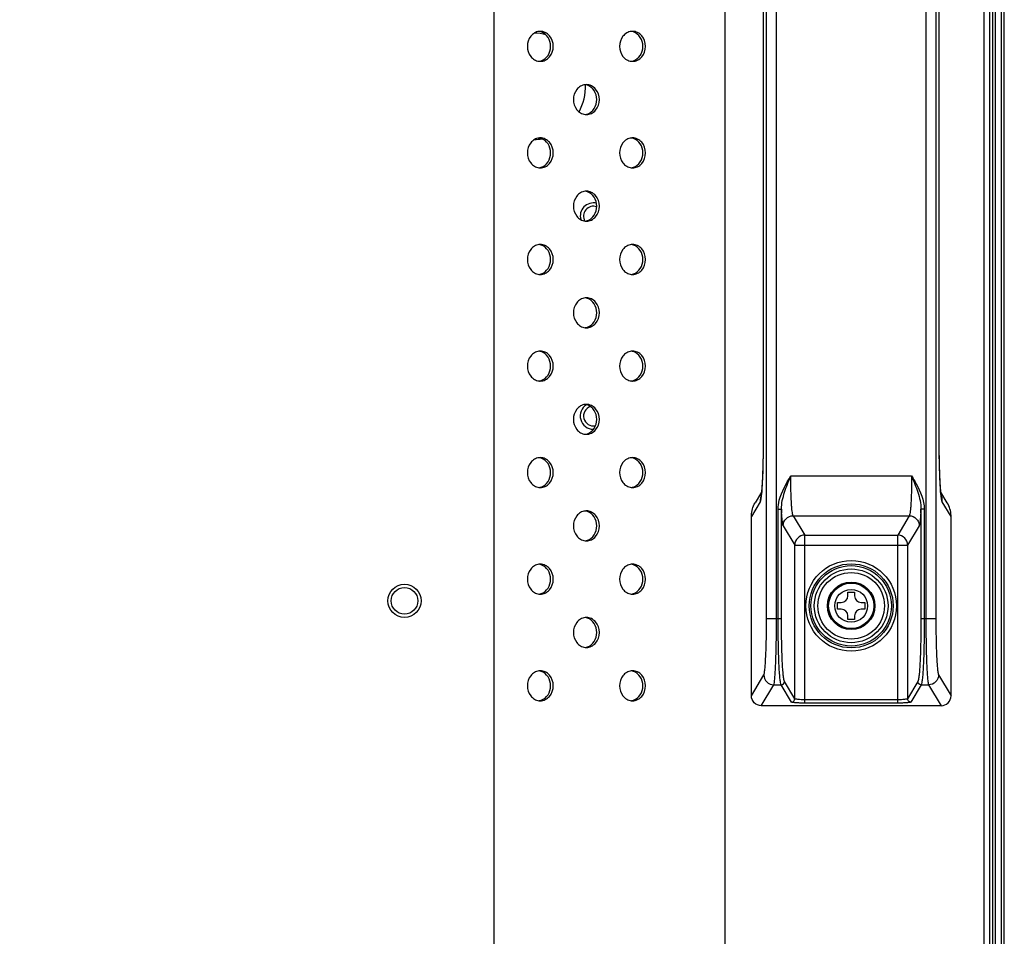
# Model space of a CAD drawing. Units: millimetres. Extents: x 0 to 1189, y 0 to 841.
# Drawn here: x 1130 to 1159, y 495 to 522 of the extents above; entities that cross this region are included whole.
import ezdxf

# ---------------------------------------------------------------- set-up
doc = ezdxf.new("R2010")
doc.units = ezdxf.units.MM
doc.header["$LTSCALE"] = 65.395
doc.layers.get('0').update_dxf_attribs({"linetype": 'CONTINUOUS'})
doc.layers.add('98UH5E_TOTAL_DXF_DIMENSION', color=7, linetype='CONTINUOUS')
doc.layers.add('DEF_DRAFT_ENTITY', color=7, linetype='CONTINUOUS')
doc.styles.get("Standard").update_dxf_attribs({"font": 'txt', "width": 0.8})
doc.dimstyles.new('DIMSTYLE_1', dxfattribs={"dimtxt": 2.5, "dimasz": 3, "dimexe": 0.8, "dimexo": 0.2, "dimtad": 1, "dimdsep": 46, "dimtxsty": 'Standard', "dimblk": 'OPEN', "dimblk1": 'OPEN', "dimblk2": 'OPEN', "dimcen": 0.09, "dimazin": 2, "dimtp": 0.1, "dimtm": 0.1, "dimtfac": 1, "dimtdec": 0, "dimtofl": 0, "dimtmove": 0, "dimatfit": 3, "dimldrblk": 'OPEN', "dimfxl": 1, "dimtolj": 1, "dimarcsym": 0})

# ---------------------------------------------------------------- blocks, each defined once
blk = doc.blocks.new('_OPEN')
at = {"color": 0, "linetype": 'ByBlock'}
for p, q in [((0, 0), (-1, 0.1167)), ((-1, -0.1167), (0, 0)), ((-1, 0), (0, 0))]:
    blk.add_line(p, q, dxfattribs=at)
blk = doc.blocks.new('*D3')
at = {"layer": '98UH5E_TOTAL_DXF_DIMENSION', "color": 2, "linetype": 'Continuous', "transparency": 16777216}
for p, q in [((1020.23, 593.829), (1020.23, 594.004)), ((1159.41, 593.829), (1159.41, 594.004)), ((1020.23, 496.158), (1020.23, 593.829)), ((1159.41, 578.084), (1159.41, 593.829)), ((1020.23, 593.204), (1089.82, 593.204)), ((1159.41, 593.204), (1089.82, 593.204))]:
    blk.add_line(p, q, dxfattribs=at)
at = {"layer": '98UH5E_TOTAL_DXF_DIMENSION', "color": 2, "linetype": 'Continuous', "transparency": 16777216, "xscale": 3, "yscale": 3, "zscale": 3, "rotation": 180}
blk.add_blockref('_OPEN', (1020.23, 593.204), dxfattribs=at)
at = {"layer": '98UH5E_TOTAL_DXF_DIMENSION', "color": 2, "linetype": 'Continuous', "transparency": 16777216, "xscale": 3, "yscale": 3, "zscale": 3}
blk.add_blockref('_OPEN', (1159.41, 593.204), dxfattribs=at)

msp = doc.modelspace()

# ---------------------------------------------------------------- linework, layer by layer
at = {"layer": 'DEF_DRAFT_ENTITY', "color": 7, "linetype": 'Continuous'}
for p, q in [((1159.07, 331.324), (1159.07, 577.884)), ((1159.15, 331.324), (1159.15, 577.884)), ((1159.33, 331.324), (1159.33, 577.884)), ((1159.41, 331.324), (1159.41, 577.884)), ((1158.8, 463.804), (1158.8, 576.604)), ((1158.97, 463.804), (1158.97, 576.604)), ((1151.013, 570.773), (1151.013, 490.684)), ((1144.084, 490.724), (1144.084, 563.845)), ((1152.266, 504.224), (1152.266, 546.984)), ((1152.566, 504.224), (1152.566, 546.984)), ((1157.053, 546.984), (1157.053, 504.224)), ((1157.353, 546.984), (1157.353, 504.224)), ((1152.167, 541.492), (1152.167, 509.633)), ((1152.168, 541.492), (1152.168, 509.716)), ((1157.451, 509.716), (1157.451, 541.492)), ((1157.452, 509.716), (1157.452, 541.577)), ((1152.168, 509.716), (1152.167, 509.716)), ((1157.451, 509.716), (1157.452, 509.716)), ((1157.452, 509.609), (1157.452, 509.716)), ((1152.166, 509.394), (1152.165, 509.281)), ((1152.167, 509.551), (1152.166, 509.471)), ((1152.166, 509.471), (1152.166, 509.394)), ((1152.167, 509.633), (1152.167, 509.551)), ((1157.453, 509.514), (1157.452, 509.609)), ((1157.453, 509.422), (1157.453, 509.514)), ((1157.454, 509.333), (1157.453, 509.422)), ((1152.163, 509.174), (1152.161, 509.071)), ((1152.165, 509.281), (1152.163, 509.174)), ((1157.455, 509.247), (1157.454, 509.333)), ((1157.456, 509.164), (1157.455, 509.247)), ((1157.458, 509.084), (1157.456, 509.164)), ((1157.459, 509.007), (1157.458, 509.084)), ((1152.155, 508.794), (1152.153, 508.711)), ((1152.157, 508.882), (1152.155, 508.794)), ((1152.16, 508.974), (1152.157, 508.882)), ((1152.161, 509.071), (1152.16, 508.974)), ((1157.461, 508.934), (1157.459, 509.007)), ((1157.463, 508.863), (1157.461, 508.934)), ((1157.464, 508.795), (1157.463, 508.863)), ((1157.466, 508.729), (1157.464, 508.795)), ((1152.144, 508.49), (1152.142, 508.425)), ((1152.147, 508.559), (1152.144, 508.49)), ((1152.15, 508.632), (1152.147, 508.559)), ((1152.153, 508.711), (1152.15, 508.632)), ((1152.994, 508.503), (1156.625, 508.503)), ((1157.468, 508.667), (1157.466, 508.729)), ((1157.47, 508.608), (1157.468, 508.667)), ((1157.472, 508.551), (1157.47, 508.608)), ((1157.476, 508.471), (1157.472, 508.551)), ((1152.13, 508.211), (1152.127, 508.167)), ((1152.133, 508.258), (1152.13, 508.211)), ((1152.136, 508.309), (1152.133, 508.258)), ((1152.139, 508.365), (1152.136, 508.309)), ((1152.142, 508.425), (1152.139, 508.365)), ((1157.479, 508.398), (1157.476, 508.471)), ((1157.483, 508.33), (1157.479, 508.398)), ((1157.486, 508.269), (1157.483, 508.33)), ((1157.489, 508.213), (1157.486, 508.269)), ((1157.493, 508.162), (1157.489, 508.213)), ((1152.114, 508.016), (1151.923, 507.696)), ((1152.105, 507.939), (1152.104, 507.938)), ((1152.106, 507.945), (1152.105, 507.942)), ((1152.105, 507.942), (1152.105, 507.94)), ((1152.105, 507.94), (1152.105, 507.939)), ((1152.107, 507.951), (1152.106, 507.948)), ((1152.106, 507.948), (1152.106, 507.945)), ((1152.108, 507.959), (1152.107, 507.951)), ((1152.109, 507.969), (1152.108, 507.959)), ((1152.11, 507.98), (1152.109, 507.969)), ((1152.112, 507.993), (1152.11, 507.98)), ((1152.113, 508.008), (1152.112, 507.993)), ((1152.115, 508.024), (1152.113, 508.008)), ((1152.118, 508.051), (1152.115, 508.024)), ((1152.119, 508.071), (1152.118, 508.051)), ((1152.121, 508.093), (1152.119, 508.071)), ((1152.124, 508.128), (1152.121, 508.093)), ((1152.127, 508.167), (1152.124, 508.128)), ((1157.495, 508.131), (1157.493, 508.162)), ((1157.497, 508.103), (1157.495, 508.131)), ((1157.5, 508.077), (1157.497, 508.103)), ((1157.502, 508.053), (1157.5, 508.077)), ((1157.504, 508.031), (1157.502, 508.053)), ((1157.506, 508.012), (1157.504, 508.031)), ((1157.697, 507.696), (1157.505, 508.016)), ((1157.508, 507.995), (1157.506, 508.012)), ((1157.509, 507.98), (1157.508, 507.995)), ((1157.511, 507.967), (1157.509, 507.98)), ((1157.512, 507.962), (1157.511, 507.967)), ((1157.512, 507.957), (1157.512, 507.962)), ((1157.513, 507.952), (1157.512, 507.957)), ((1157.513, 507.948), (1157.513, 507.952)), ((1157.514, 507.945), (1157.513, 507.948)), ((1157.514, 507.942), (1157.514, 507.945)), ((1157.515, 507.94), (1157.514, 507.942)), ((1157.515, 507.939), (1157.515, 507.94)), ((1157.515, 507.938), (1157.515, 507.939)), ((1157.515, 507.938), (1157.515, 507.937)), ((1157.515, 507.937), (1157.515, 507.938)), ((1152.073, 507.723), (1151.81, 507.285)), ((1157.81, 507.285), (1157.547, 507.723)), ((1152.615, 507.506), (1152.715, 507.506)), ((1152.615, 504.224), (1152.615, 507.506)), ((1152.715, 504.224), (1152.715, 507.506)), ((1153.066, 507.308), (1156.553, 507.308)), ((1153.066, 507.308), (1153.414, 506.728)), ((1156.553, 507.308), (1156.206, 506.728)), ((1157.005, 507.506), (1156.905, 507.506)), ((1156.905, 507.506), (1156.905, 504.224)), ((1157.005, 507.506), (1157.005, 504.224)), ((1151.81, 501.903), (1151.81, 507.285)), ((1152.767, 507.009), (1153.114, 506.429)), ((1156.853, 507.009), (1156.505, 506.429)), ((1157.81, 501.904), (1157.81, 507.285)), ((1153.414, 506.728), (1156.206, 506.728)), ((1153.414, 501.683), (1153.414, 506.728)), ((1156.206, 501.683), (1156.206, 506.728)), ((1153.114, 506.429), (1156.505, 506.429)), ((1153.114, 501.816), (1153.114, 506.429)), ((1156.505, 506.429), (1156.505, 501.816)), ((1154.71, 505.014), (1154.91, 505.014)), ((1154.71, 504.904), (1154.71, 505.014)), ((1154.91, 505.014), (1154.91, 504.904)), ((1154.4, 504.704), (1154.51, 504.704)), ((1154.4, 504.504), (1154.4, 504.704)), ((1155.11, 504.704), (1155.22, 504.704)), ((1155.22, 504.704), (1155.22, 504.504)), ((1154.51, 504.504), (1154.4, 504.504)), ((1155.22, 504.504), (1155.11, 504.504)), ((1152.266, 504.224), (1152.715, 504.224)), ((1154.71, 504.194), (1154.71, 504.304)), ((1154.91, 504.194), (1154.71, 504.194)), ((1154.91, 504.304), (1154.91, 504.194)), ((1156.905, 504.224), (1157.353, 504.224)), ((1151.81, 501.904), (1152.185, 502.53)), ((1153.114, 501.816), (1152.806, 502.331)), ((1156.814, 502.331), (1156.505, 501.816)), ((1157.434, 502.53), (1157.81, 501.904)), ((1152.109, 501.604), (1152.485, 502.231)), ((1152.485, 502.231), (1152.706, 502.231)), ((1153.014, 501.716), (1152.706, 502.231)), ((1156.914, 502.231), (1156.605, 501.716)), ((1156.914, 502.231), (1157.135, 502.231)), ((1157.135, 502.231), (1157.511, 501.604)), ((1156.206, 501.783), (1153.414, 501.783)), ((1156.206, 501.683), (1153.414, 501.683)), ((1157.51, 501.604), (1152.109, 501.604))]:
    msp.add_line(p, q, dxfattribs=at)
for centre, radius in [((1154.81, 504.604), 1.362), ((1154.81, 504.604), 1.262), ((1154.81, 504.604), 1.208), ((1154.81, 504.604), 1.108), ((1154.81, 504.604), 1), ((1141.39, 504.754), 0.5), ((1154.81, 504.604), 0.713), ((1154.81, 504.604), 0.7), ((1154.81, 504.604), 0.68), ((1141.39, 504.754), 0.4), ((1154.81, 504.604), 0.493)]:
    msp.add_circle(centre, radius, dxfattribs=at)
for centre, radius, start, end in [((1145.23, 520.204), 1.6, 75.2078, 87.861), ((1145.47, 521.515), 0.338, 90.0073, 96.7953), ((1145.389, 521.509), 0.345, 71.4907, 81.9814), ((1148.241, 521.515), 0.338, 90.0073, 96.7953), ((1148.16, 521.509), 0.345, 71.4907, 81.9814), ((1145.47, 521.292), 0.338, 263.2047, 269.9927), ((1145.389, 521.299), 0.345, 278.0186, 288.5093), ((1148.241, 521.292), 0.338, 263.2047, 269.9927), ((1148.16, 521.299), 0.345, 278.0186, 288.5093), ((1145.23, 520.204), 1.6, 331.2714, 1.6356), ((1146.856, 519.915), 0.338, 90.0073, 96.7953), ((1146.774, 519.909), 0.345, 71.4907, 81.9814), ((1146.856, 519.692), 0.338, 263.2047, 269.9927), ((1146.774, 519.699), 0.345, 278.0186, 288.5093), ((1145.23, 520.204), 1.6, 272.3077, 280.2993), ((1145.47, 518.315), 0.338, 90.0073, 96.7953), ((1145.389, 518.309), 0.345, 71.4907, 81.9814), ((1148.241, 518.315), 0.338, 90.0073, 96.7953), ((1148.16, 518.309), 0.345, 71.4907, 81.9814), ((1145.47, 518.092), 0.338, 263.2047, 269.9927), ((1145.389, 518.099), 0.345, 278.0186, 288.5093), ((1148.241, 518.092), 0.338, 263.2047, 269.9927), ((1148.16, 518.099), 0.345, 278.0186, 288.5093), ((1146.856, 516.715), 0.338, 90.0073, 96.7953), ((1146.774, 516.709), 0.345, 71.4907, 81.9814), ((1147.07, 516.304), 0.4, 77.3266, 195.0077), ((1147.07, 516.304), 0.3, 71.4561, 209.2623), ((1146.774, 516.499), 0.345, 278.0186, 288.5093), ((1146.856, 516.492), 0.338, 263.2047, 269.9927), ((1145.47, 515.115), 0.338, 90.0073, 96.7953), ((1145.389, 515.109), 0.345, 71.4907, 81.9814), ((1148.241, 515.115), 0.338, 90.0073, 96.7953), ((1148.16, 515.109), 0.345, 71.4907, 81.9814), ((1145.47, 514.892), 0.338, 263.2047, 269.9927), ((1145.389, 514.899), 0.345, 278.0186, 288.5093), ((1148.241, 514.892), 0.338, 263.2047, 269.9927), ((1148.16, 514.899), 0.345, 278.0186, 288.5093), ((1146.856, 513.515), 0.338, 90.0073, 96.7953), ((1146.774, 513.509), 0.345, 71.4907, 81.9814), ((1146.856, 513.292), 0.338, 263.2047, 269.9927), ((1146.774, 513.299), 0.345, 278.0186, 288.5093), ((1145.47, 511.915), 0.338, 90.0073, 96.7953), ((1145.389, 511.909), 0.345, 71.4907, 81.9814), ((1148.241, 511.915), 0.338, 90.0073, 96.7953), ((1148.16, 511.909), 0.345, 71.4907, 81.9814), ((1145.47, 511.692), 0.338, 263.2047, 269.9927), ((1145.389, 511.699), 0.345, 278.0186, 288.5093), ((1148.241, 511.692), 0.338, 263.2047, 269.9927), ((1148.16, 511.699), 0.345, 278.0186, 288.5093), ((1147.07, 510.304), 0.4, 121.8757, 269.4915), ((1147.07, 510.304), 0.3, 108.0203, 281.0322), ((1146.856, 510.315), 0.338, 90.0073, 96.7953), ((1146.774, 510.309), 0.345, 71.4907, 81.9814), ((1146.856, 510.092), 0.338, 263.2047, 269.9927), ((1146.774, 510.099), 0.345, 278.0186, 288.5093), ((1145.47, 508.715), 0.338, 90.0073, 96.7953), ((1145.389, 508.709), 0.345, 71.4907, 81.9814), ((1148.241, 508.715), 0.338, 90.0073, 96.7953), ((1148.16, 508.709), 0.345, 71.4907, 81.9814), ((1145.47, 508.492), 0.338, 263.2047, 269.9927), ((1145.389, 508.499), 0.345, 278.0186, 288.5093), ((1148.241, 508.492), 0.338, 263.2047, 269.9927), ((1148.16, 508.499), 0.345, 278.0186, 288.5093), ((1152.871, 507.726), 0.798, 163.0609, 180.2176), ((1156.749, 507.726), 0.798, 359.7824, 16.9391), ((1146.856, 507.115), 0.338, 90.0073, 96.7953), ((1146.774, 507.109), 0.345, 71.4907, 81.9814), ((1152.602, 507.288), 0.793, 177.9661, 179.737), ((1162.595, 507.962), 9.891, 182.6396, 183.3459), ((1146.444, 507.992), 10.472, 356.6737, 357.3408), ((1157.017, 507.288), 0.793, 0.263, 2.0339), ((1146.856, 506.892), 0.338, 263.2047, 269.9927), ((1146.774, 506.899), 0.345, 278.0186, 288.5093), ((1145.47, 505.515), 0.338, 90.0073, 96.7953), ((1145.389, 505.509), 0.345, 71.4907, 81.9814), ((1148.241, 505.515), 0.338, 90.0073, 96.7953), ((1148.16, 505.509), 0.345, 71.4907, 81.9814), ((1145.47, 505.292), 0.338, 263.2047, 269.9927), ((1145.389, 505.299), 0.345, 278.0186, 288.5093), ((1148.241, 505.292), 0.338, 263.2047, 269.9927), ((1148.16, 505.299), 0.345, 278.0186, 288.5093), ((1154.51, 504.904), 0.2, 270, 360), ((1155.11, 504.904), 0.2, 180, 270), ((1154.51, 504.304), 0.2, 0, 90), ((1155.11, 504.304), 0.2, 90, 180), ((1146.856, 503.915), 0.338, 90.0073, 96.7953), ((1146.774, 503.909), 0.345, 71.4907, 81.9814), ((1146.856, 503.692), 0.338, 263.2047, 269.9927), ((1146.774, 503.699), 0.345, 278.0186, 288.5093), ((1145.47, 502.315), 0.338, 90.0073, 96.7953), ((1145.389, 502.309), 0.345, 71.4907, 81.9814), ((1148.241, 502.315), 0.338, 90.0073, 96.7953), ((1148.16, 502.309), 0.345, 71.4907, 81.9814), ((1145.47, 502.092), 0.338, 263.2047, 269.9927), ((1145.389, 502.099), 0.345, 278.0186, 288.5093), ((1148.241, 502.092), 0.338, 263.2047, 269.9927), ((1148.16, 502.099), 0.345, 278.0186, 288.5093)]:
    msp.add_arc(centre, radius, start, end, dxfattribs=at)
for centre, major_axis, start_param, end_param in [((1152.21, 506.619), (-0.278, 1.04), 0.796026, 0.805149), ((1157.409, 506.619), (0.278, 1.04), -0.805149, -0.796026)]:
    msp.add_ellipse(centre, major_axis=major_axis, ratio=0.277717, start_param=start_param, end_param=end_param, dxfattribs=at)
for points, knots in [([(1145.43, 521.851), (1145.382, 521.846), (1145.286, 521.812), (1145.132, 521.673), (1145.046, 521.404), (1145.132, 521.135), (1145.286, 520.995), (1145.382, 520.962), (1145.43, 520.956)], [0, 0, 0, 0, 0.11763, 0.240667, 0.5, 0.759333, 0.88237, 1, 1, 1, 1]), ([(1145.47, 520.954), (1145.521, 520.954), (1145.627, 520.979), (1145.801, 521.117), (1145.9, 521.404), (1145.801, 521.691), (1145.627, 521.829), (1145.521, 521.854), (1145.47, 521.854)], [0, 0, 0, 0, 0.11757, 0.240264, 0.5, 0.759736, 0.88243, 1, 1, 1, 1]), ([(1145.498, 520.971), (1145.581, 520.999), (1145.731, 521.125), (1145.805, 521.404), (1145.731, 521.682), (1145.581, 521.809), (1145.498, 521.836)], [0, 0, 0, 0, 0.239997, 0.5, 0.760003, 1, 1, 1, 1]), ([(1148.201, 521.851), (1148.154, 521.846), (1148.058, 521.812), (1147.903, 521.673), (1147.817, 521.404), (1147.903, 521.135), (1148.058, 520.995), (1148.154, 520.962), (1148.201, 520.956)], [0, 0, 0, 0, 0.11763, 0.240667, 0.5, 0.759333, 0.88237, 1, 1, 1, 1]), ([(1148.241, 520.954), (1148.292, 520.954), (1148.398, 520.979), (1148.572, 521.117), (1148.671, 521.404), (1148.572, 521.691), (1148.398, 521.829), (1148.292, 521.854), (1148.241, 521.854)], [0, 0, 0, 0, 0.11757, 0.240264, 0.5, 0.759736, 0.88243, 1, 1, 1, 1]), ([(1148.27, 520.971), (1148.352, 520.999), (1148.502, 521.125), (1148.576, 521.404), (1148.502, 521.682), (1148.352, 521.809), (1148.27, 521.836)], [0, 0, 0, 0, 0.239997, 0.5, 0.760003, 1, 1, 1, 1]), ([(1146.816, 520.251), (1146.768, 520.246), (1146.672, 520.212), (1146.517, 520.073), (1146.431, 519.804), (1146.517, 519.535), (1146.672, 519.395), (1146.768, 519.362), (1146.816, 519.356)], [0, 0, 0, 0, 0.11763, 0.240667, 0.5, 0.759333, 0.88237, 1, 1, 1, 1]), ([(1146.856, 519.354), (1146.907, 519.354), (1147.012, 519.379), (1147.187, 519.517), (1147.285, 519.804), (1147.187, 520.091), (1147.012, 520.229), (1146.907, 520.254), (1146.856, 520.254)], [0, 0, 0, 0, 0.11757, 0.240264, 0.5, 0.759736, 0.88243, 1, 1, 1, 1]), ([(1146.884, 519.371), (1146.966, 519.399), (1147.117, 519.525), (1147.191, 519.804), (1147.117, 520.082), (1146.966, 520.209), (1146.884, 520.236)], [0, 0, 0, 0, 0.239997, 0.5, 0.760003, 1, 1, 1, 1]), ([(1145.43, 518.651), (1145.382, 518.646), (1145.286, 518.612), (1145.132, 518.473), (1145.046, 518.204), (1145.132, 517.935), (1145.286, 517.795), (1145.382, 517.762), (1145.43, 517.756)], [0, 0, 0, 0, 0.11763, 0.240667, 0.5, 0.759333, 0.88237, 1, 1, 1, 1]), ([(1145.47, 517.754), (1145.521, 517.754), (1145.627, 517.779), (1145.801, 517.917), (1145.9, 518.204), (1145.801, 518.491), (1145.627, 518.629), (1145.521, 518.654), (1145.47, 518.654)], [0, 0, 0, 0, 0.11757, 0.240264, 0.5, 0.759736, 0.88243, 1, 1, 1, 1]), ([(1145.498, 517.771), (1145.581, 517.799), (1145.731, 517.925), (1145.805, 518.204), (1145.731, 518.482), (1145.581, 518.609), (1145.498, 518.636)], [0, 0, 0, 0, 0.239997, 0.5, 0.760003, 1, 1, 1, 1]), ([(1148.201, 518.651), (1148.154, 518.646), (1148.058, 518.612), (1147.903, 518.473), (1147.817, 518.204), (1147.903, 517.935), (1148.058, 517.795), (1148.154, 517.762), (1148.201, 517.756)], [0, 0, 0, 0, 0.11763, 0.240667, 0.5, 0.759333, 0.88237, 1, 1, 1, 1]), ([(1148.241, 517.754), (1148.292, 517.754), (1148.398, 517.779), (1148.572, 517.917), (1148.671, 518.204), (1148.572, 518.491), (1148.398, 518.629), (1148.292, 518.654), (1148.241, 518.654)], [0, 0, 0, 0, 0.11757, 0.240264, 0.5, 0.759736, 0.88243, 1, 1, 1, 1]), ([(1148.27, 517.771), (1148.352, 517.799), (1148.502, 517.925), (1148.576, 518.204), (1148.502, 518.482), (1148.352, 518.609), (1148.27, 518.636)], [0, 0, 0, 0, 0.239997, 0.5, 0.760003, 1, 1, 1, 1]), ([(1146.816, 517.051), (1146.768, 517.046), (1146.672, 517.012), (1146.517, 516.873), (1146.431, 516.604), (1146.517, 516.335), (1146.672, 516.195), (1146.768, 516.162), (1146.816, 516.156)], [0, 0, 0, 0, 0.11763, 0.240667, 0.5, 0.759333, 0.88237, 1, 1, 1, 1]), ([(1146.856, 516.154), (1146.907, 516.154), (1147.012, 516.179), (1147.187, 516.317), (1147.285, 516.604), (1147.187, 516.891), (1147.012, 517.029), (1146.907, 517.054), (1146.856, 517.054)], [0, 0, 0, 0, 0.11757, 0.240264, 0.5, 0.759736, 0.88243, 1, 1, 1, 1]), ([(1146.884, 516.171), (1146.966, 516.199), (1147.117, 516.325), (1147.191, 516.604), (1147.117, 516.882), (1146.966, 517.009), (1146.884, 517.036)], [0, 0, 0, 0, 0.239997, 0.5, 0.760003, 1, 1, 1, 1]), ([(1145.43, 515.451), (1145.382, 515.446), (1145.286, 515.412), (1145.132, 515.273), (1145.046, 515.004), (1145.132, 514.735), (1145.286, 514.595), (1145.382, 514.562), (1145.43, 514.556)], [0, 0, 0, 0, 0.11763, 0.240667, 0.5, 0.759333, 0.88237, 1, 1, 1, 1]), ([(1145.47, 514.554), (1145.521, 514.554), (1145.627, 514.579), (1145.801, 514.717), (1145.9, 515.004), (1145.801, 515.291), (1145.627, 515.429), (1145.521, 515.454), (1145.47, 515.454)], [0, 0, 0, 0, 0.11757, 0.240264, 0.5, 0.759736, 0.88243, 1, 1, 1, 1]), ([(1145.498, 514.571), (1145.581, 514.599), (1145.731, 514.725), (1145.805, 515.004), (1145.731, 515.282), (1145.581, 515.409), (1145.498, 515.436)], [0, 0, 0, 0, 0.239997, 0.5, 0.760003, 1, 1, 1, 1]), ([(1148.201, 515.451), (1148.154, 515.446), (1148.058, 515.412), (1147.903, 515.273), (1147.817, 515.004), (1147.903, 514.735), (1148.058, 514.595), (1148.154, 514.562), (1148.201, 514.556)], [0, 0, 0, 0, 0.11763, 0.240667, 0.5, 0.759333, 0.88237, 1, 1, 1, 1]), ([(1148.241, 514.554), (1148.292, 514.554), (1148.398, 514.579), (1148.572, 514.717), (1148.671, 515.004), (1148.572, 515.291), (1148.398, 515.429), (1148.292, 515.454), (1148.241, 515.454)], [0, 0, 0, 0, 0.11757, 0.240264, 0.5, 0.759736, 0.88243, 1, 1, 1, 1]), ([(1148.27, 514.571), (1148.352, 514.599), (1148.502, 514.725), (1148.576, 515.004), (1148.502, 515.282), (1148.352, 515.409), (1148.27, 515.436)], [0, 0, 0, 0, 0.239997, 0.5, 0.760003, 1, 1, 1, 1]), ([(1146.816, 513.851), (1146.768, 513.846), (1146.672, 513.812), (1146.517, 513.673), (1146.431, 513.404), (1146.517, 513.135), (1146.672, 512.995), (1146.768, 512.962), (1146.816, 512.956)], [0, 0, 0, 0, 0.11763, 0.240667, 0.5, 0.759333, 0.88237, 1, 1, 1, 1]), ([(1146.856, 512.954), (1146.907, 512.954), (1147.012, 512.979), (1147.187, 513.117), (1147.285, 513.404), (1147.187, 513.691), (1147.012, 513.829), (1146.907, 513.854), (1146.856, 513.854)], [0, 0, 0, 0, 0.11757, 0.240264, 0.5, 0.759736, 0.88243, 1, 1, 1, 1]), ([(1146.884, 512.971), (1146.966, 512.999), (1147.117, 513.125), (1147.191, 513.404), (1147.117, 513.682), (1146.966, 513.809), (1146.884, 513.836)], [0, 0, 0, 0, 0.239997, 0.5, 0.760003, 1, 1, 1, 1]), ([(1145.43, 512.251), (1145.382, 512.246), (1145.286, 512.212), (1145.132, 512.073), (1145.046, 511.804), (1145.132, 511.535), (1145.286, 511.395), (1145.382, 511.362), (1145.43, 511.356)], [0, 0, 0, 0, 0.11763, 0.240667, 0.5, 0.759333, 0.88237, 1, 1, 1, 1]), ([(1145.47, 511.354), (1145.521, 511.354), (1145.627, 511.379), (1145.801, 511.517), (1145.9, 511.804), (1145.801, 512.091), (1145.627, 512.229), (1145.521, 512.254), (1145.47, 512.254)], [0, 0, 0, 0, 0.11757, 0.240264, 0.5, 0.759736, 0.88243, 1, 1, 1, 1]), ([(1145.498, 511.371), (1145.581, 511.399), (1145.731, 511.525), (1145.805, 511.804), (1145.731, 512.082), (1145.581, 512.209), (1145.498, 512.236)], [0, 0, 0, 0, 0.239997, 0.5, 0.760003, 1, 1, 1, 1]), ([(1148.201, 512.251), (1148.154, 512.246), (1148.058, 512.212), (1147.903, 512.073), (1147.817, 511.804), (1147.903, 511.535), (1148.058, 511.395), (1148.154, 511.362), (1148.201, 511.356)], [0, 0, 0, 0, 0.11763, 0.240667, 0.5, 0.759333, 0.88237, 1, 1, 1, 1]), ([(1148.241, 511.354), (1148.292, 511.354), (1148.398, 511.379), (1148.572, 511.517), (1148.671, 511.804), (1148.572, 512.091), (1148.398, 512.229), (1148.292, 512.254), (1148.241, 512.254)], [0, 0, 0, 0, 0.11757, 0.240264, 0.5, 0.759736, 0.88243, 1, 1, 1, 1]), ([(1148.27, 511.371), (1148.352, 511.399), (1148.502, 511.525), (1148.576, 511.804), (1148.502, 512.082), (1148.352, 512.209), (1148.27, 512.236)], [0, 0, 0, 0, 0.239997, 0.5, 0.760003, 1, 1, 1, 1]), ([(1146.816, 510.651), (1146.768, 510.646), (1146.672, 510.612), (1146.517, 510.473), (1146.431, 510.204), (1146.517, 509.935), (1146.672, 509.795), (1146.768, 509.762), (1146.816, 509.756)], [0, 0, 0, 0, 0.11763, 0.240667, 0.5, 0.759333, 0.88237, 1, 1, 1, 1]), ([(1146.856, 509.754), (1146.907, 509.754), (1147.012, 509.779), (1147.187, 509.917), (1147.285, 510.204), (1147.187, 510.491), (1147.012, 510.629), (1146.907, 510.654), (1146.856, 510.654)], [0, 0, 0, 0, 0.11757, 0.240264, 0.5, 0.759736, 0.88243, 1, 1, 1, 1]), ([(1146.884, 509.771), (1146.966, 509.799), (1147.117, 509.925), (1147.191, 510.204), (1147.117, 510.482), (1146.966, 510.609), (1146.884, 510.636)], [0, 0, 0, 0, 0.239997, 0.5, 0.760003, 1, 1, 1, 1]), ([(1152.168, 509.716), (1152.168, 509.375), (1152.16, 508.79), (1152.137, 508.204), (1152.114, 507.96)], [0, 0, 0, 0, 0.581267, 1, 1, 1, 1]), ([(1157.506, 507.96), (1157.482, 508.204), (1157.46, 508.79), (1157.451, 509.375), (1157.451, 509.716)], [0, 0, 0, 0, 0.418733, 1, 1, 1, 1]), ([(1145.43, 509.051), (1145.382, 509.046), (1145.286, 509.012), (1145.132, 508.873), (1145.046, 508.604), (1145.132, 508.335), (1145.286, 508.195), (1145.382, 508.162), (1145.43, 508.156)], [0, 0, 0, 0, 0.11763, 0.240667, 0.5, 0.759333, 0.88237, 1, 1, 1, 1]), ([(1145.47, 508.154), (1145.521, 508.154), (1145.627, 508.179), (1145.801, 508.317), (1145.9, 508.604), (1145.801, 508.891), (1145.627, 509.029), (1145.521, 509.054), (1145.47, 509.054)], [0, 0, 0, 0, 0.11757, 0.240264, 0.5, 0.759736, 0.88243, 1, 1, 1, 1]), ([(1145.498, 508.171), (1145.581, 508.199), (1145.731, 508.325), (1145.805, 508.604), (1145.731, 508.882), (1145.581, 509.009), (1145.498, 509.036)], [0, 0, 0, 0, 0.239997, 0.5, 0.760003, 1, 1, 1, 1]), ([(1148.201, 509.051), (1148.154, 509.046), (1148.058, 509.012), (1147.903, 508.873), (1147.817, 508.604), (1147.903, 508.335), (1148.058, 508.195), (1148.154, 508.162), (1148.201, 508.156)], [0, 0, 0, 0, 0.11763, 0.240667, 0.5, 0.759333, 0.88237, 1, 1, 1, 1]), ([(1148.241, 508.154), (1148.292, 508.154), (1148.398, 508.179), (1148.572, 508.317), (1148.671, 508.604), (1148.572, 508.891), (1148.398, 509.029), (1148.292, 509.054), (1148.241, 509.054)], [0, 0, 0, 0, 0.11757, 0.240264, 0.5, 0.759736, 0.88243, 1, 1, 1, 1]), ([(1148.27, 508.171), (1148.352, 508.199), (1148.502, 508.325), (1148.576, 508.604), (1148.502, 508.882), (1148.352, 509.009), (1148.27, 509.036)], [0, 0, 0, 0, 0.239997, 0.5, 0.760003, 1, 1, 1, 1]), ([(1152.615, 507.506), (1152.615, 507.596), (1152.669, 507.956), (1152.856, 508.273), (1152.994, 508.503)], [0, 0, 0, 0, 0.250271, 1, 1, 1, 1]), ([(1152.715, 507.506), (1152.713, 507.679), (1152.798, 508.023), (1152.928, 508.342), (1152.994, 508.503)], [0, 0, 0, 0, 0.4975, 1, 1, 1, 1]), ([(1153.021, 507.608), (1153.016, 507.671), (1152.999, 507.969), (1152.994, 508.267), (1152.994, 508.503)], [0, 0, 0, 0, 0.208782, 1, 1, 1, 1]), ([(1156.625, 508.503), (1156.625, 508.42), (1156.623, 508.121), (1156.615, 507.823), (1156.599, 507.608)], [0, 0, 0, 0, 0.280049, 1, 1, 1, 1]), ([(1156.625, 508.503), (1156.692, 508.342), (1156.822, 508.023), (1156.906, 507.679), (1156.905, 507.506)], [0, 0, 0, 0, 0.5025, 1, 1, 1, 1]), ([(1156.625, 508.503), (1156.672, 508.426), (1156.853, 508.122), (1157.005, 507.774), (1157.005, 507.506)], [0, 0, 0, 0, 0.251936, 1, 1, 1, 1]), ([(1152.114, 507.96), (1152.109, 507.907), (1152.101, 507.837), (1152.086, 507.758), (1152.078, 507.732), (1152.073, 507.723)], [0, 0, 0, 0, 0.664431, 0.873703, 1, 1, 1, 1]), ([(1157.547, 507.723), (1157.542, 507.732), (1157.534, 507.758), (1157.518, 507.837), (1157.511, 507.907), (1157.506, 507.96)], [0, 0, 0, 0, 0.126297, 0.335569, 1, 1, 1, 1]), ([(1153.066, 507.308), (1153.059, 507.317), (1153.051, 507.35), (1153.04, 507.411), (1153.029, 507.501), (1153.023, 507.57), (1153.021, 507.608)], [0, 0, 0, 0, 0.112662, 0.319398, 0.61746, 1, 1, 1, 1]), ([(1156.599, 507.608), (1156.596, 507.57), (1156.59, 507.501), (1156.58, 507.411), (1156.568, 507.35), (1156.56, 507.317), (1156.553, 507.308)], [0, 0, 0, 0, 0.38254, 0.680602, 0.887338, 1, 1, 1, 1]), ([(1146.816, 507.451), (1146.768, 507.446), (1146.672, 507.412), (1146.517, 507.273), (1146.431, 507.004), (1146.517, 506.735), (1146.672, 506.595), (1146.768, 506.562), (1146.816, 506.556)], [0, 0, 0, 0, 0.11763, 0.240667, 0.5, 0.759333, 0.88237, 1, 1, 1, 1]), ([(1146.856, 506.554), (1146.907, 506.554), (1147.012, 506.579), (1147.187, 506.717), (1147.285, 507.004), (1147.187, 507.291), (1147.012, 507.429), (1146.907, 507.454), (1146.856, 507.454)], [0, 0, 0, 0, 0.11757, 0.240264, 0.5, 0.759736, 0.88243, 1, 1, 1, 1]), ([(1146.884, 506.571), (1146.966, 506.599), (1147.117, 506.725), (1147.191, 507.004), (1147.117, 507.282), (1146.966, 507.409), (1146.884, 507.436)], [0, 0, 0, 0, 0.239997, 0.5, 0.760003, 1, 1, 1, 1]), ([(1152.767, 507.009), (1152.759, 507.021), (1152.752, 507.061), (1152.74, 507.138), (1152.73, 507.25), (1152.724, 507.336), (1152.721, 507.385)], [0, 0, 0, 0, 0.110591, 0.317118, 0.615973, 1, 1, 1, 1]), ([(1152.767, 507.009), (1152.767, 507.085), (1152.831, 507.243), (1152.99, 507.307), (1153.066, 507.308)], [0, 0, 0, 0, 0.499571, 1, 1, 1, 1]), ([(1156.553, 507.308), (1156.63, 507.307), (1156.788, 507.243), (1156.853, 507.085), (1156.853, 507.009)], [0, 0, 0, 0, 0.500429, 1, 1, 1, 1]), ([(1156.898, 507.385), (1156.896, 507.336), (1156.89, 507.25), (1156.88, 507.138), (1156.868, 507.061), (1156.86, 507.021), (1156.853, 507.009)], [0, 0, 0, 0, 0.384027, 0.682882, 0.889409, 1, 1, 1, 1]), ([(1153.414, 506.728), (1153.337, 506.727), (1153.179, 506.663), (1153.114, 506.505), (1153.114, 506.429)], [0, 0, 0, 0, 0.500429, 1, 1, 1, 1]), ([(1156.505, 506.429), (1156.505, 506.505), (1156.441, 506.663), (1156.282, 506.727), (1156.206, 506.728)], [0, 0, 0, 0, 0.499571, 1, 1, 1, 1]), ([(1145.43, 505.851), (1145.382, 505.846), (1145.286, 505.812), (1145.132, 505.673), (1145.046, 505.404), (1145.132, 505.135), (1145.286, 504.995), (1145.382, 504.962), (1145.43, 504.956)], [0, 0, 0, 0, 0.11763, 0.240667, 0.5, 0.759333, 0.88237, 1, 1, 1, 1]), ([(1145.47, 504.954), (1145.521, 504.954), (1145.627, 504.979), (1145.801, 505.117), (1145.9, 505.404), (1145.801, 505.691), (1145.627, 505.829), (1145.521, 505.854), (1145.47, 505.854)], [0, 0, 0, 0, 0.11757, 0.240264, 0.5, 0.759736, 0.88243, 1, 1, 1, 1]), ([(1145.498, 504.971), (1145.581, 504.999), (1145.731, 505.125), (1145.805, 505.404), (1145.731, 505.682), (1145.581, 505.809), (1145.498, 505.836)], [0, 0, 0, 0, 0.239997, 0.5, 0.760003, 1, 1, 1, 1]), ([(1148.201, 505.851), (1148.154, 505.846), (1148.058, 505.812), (1147.903, 505.673), (1147.817, 505.404), (1147.903, 505.135), (1148.058, 504.995), (1148.154, 504.962), (1148.201, 504.956)], [0, 0, 0, 0, 0.11763, 0.240667, 0.5, 0.759333, 0.88237, 1, 1, 1, 1]), ([(1148.241, 504.954), (1148.292, 504.954), (1148.398, 504.979), (1148.572, 505.117), (1148.671, 505.404), (1148.572, 505.691), (1148.398, 505.829), (1148.292, 505.854), (1148.241, 505.854)], [0, 0, 0, 0, 0.11757, 0.240264, 0.5, 0.759736, 0.88243, 1, 1, 1, 1]), ([(1148.27, 504.971), (1148.352, 504.999), (1148.502, 505.125), (1148.576, 505.404), (1148.502, 505.682), (1148.352, 505.809), (1148.27, 505.836)], [0, 0, 0, 0, 0.239997, 0.5, 0.760003, 1, 1, 1, 1]), ([(1146.816, 504.251), (1146.768, 504.246), (1146.672, 504.212), (1146.517, 504.073), (1146.431, 503.804), (1146.517, 503.535), (1146.672, 503.395), (1146.768, 503.362), (1146.816, 503.356)], [0, 0, 0, 0, 0.11763, 0.240667, 0.5, 0.759333, 0.88237, 1, 1, 1, 1]), ([(1146.856, 503.354), (1146.907, 503.354), (1147.012, 503.379), (1147.187, 503.517), (1147.285, 503.804), (1147.187, 504.091), (1147.012, 504.229), (1146.907, 504.254), (1146.856, 504.254)], [0, 0, 0, 0, 0.11757, 0.240264, 0.5, 0.759736, 0.88243, 1, 1, 1, 1]), ([(1146.884, 503.371), (1146.966, 503.399), (1147.117, 503.525), (1147.191, 503.804), (1147.117, 504.082), (1146.966, 504.209), (1146.884, 504.236)], [0, 0, 0, 0, 0.239997, 0.5, 0.760003, 1, 1, 1, 1]), ([(1152.185, 502.53), (1152.195, 502.547), (1152.205, 502.605), (1152.22, 502.715), (1152.232, 502.879), (1152.244, 503.088), (1152.254, 503.336), (1152.264, 503.719), (1152.266, 504.018), (1152.266, 504.224)], [0, 0, 0, 0, 0.034501, 0.101297, 0.198607, 0.323252, 0.471039, 0.636947, 1, 1, 1, 1]), ([(1152.485, 502.231), (1152.495, 502.252), (1152.504, 502.32), (1152.52, 502.45), (1152.532, 502.642), (1152.544, 502.888), (1152.554, 503.179), (1152.563, 503.63), (1152.566, 503.982), (1152.566, 504.224)], [0, 0, 0, 0, 0.034167, 0.10086, 0.198166, 0.322862, 0.470731, 0.636736, 1, 1, 1, 1]), ([(1152.706, 502.231), (1152.694, 502.251), (1152.684, 502.32), (1152.667, 502.449), (1152.653, 502.642), (1152.639, 502.887), (1152.629, 503.179), (1152.618, 503.63), (1152.615, 503.982), (1152.615, 504.224)], [0, 0, 0, 0, 0.034384, 0.101144, 0.198452, 0.323115, 0.470931, 0.636873, 1, 1, 1, 1]), ([(1152.806, 502.331), (1152.794, 502.35), (1152.784, 502.415), (1152.766, 502.538), (1152.753, 502.721), (1152.739, 502.954), (1152.729, 503.231), (1152.718, 503.659), (1152.715, 503.994), (1152.715, 504.224)], [0, 0, 0, 0, 0.034501, 0.101297, 0.198607, 0.323252, 0.471039, 0.636947, 1, 1, 1, 1]), ([(1156.905, 504.224), (1156.905, 503.994), (1156.902, 503.659), (1156.891, 503.231), (1156.88, 502.954), (1156.867, 502.721), (1156.853, 502.538), (1156.835, 502.415), (1156.825, 502.35), (1156.814, 502.331)], [0, 0, 0, 0, 0.363053, 0.528961, 0.676748, 0.801393, 0.898703, 0.965499, 1, 1, 1, 1]), ([(1157.005, 504.224), (1157.005, 503.982), (1157.002, 503.63), (1156.991, 503.179), (1156.98, 502.887), (1156.967, 502.642), (1156.953, 502.449), (1156.935, 502.32), (1156.925, 502.251), (1156.914, 502.231)], [0, 0, 0, 0, 0.363127, 0.529069, 0.676885, 0.801548, 0.898856, 0.965616, 1, 1, 1, 1]), ([(1157.053, 504.224), (1157.053, 503.982), (1157.056, 503.63), (1157.066, 503.179), (1157.075, 502.888), (1157.087, 502.642), (1157.1, 502.45), (1157.116, 502.32), (1157.124, 502.252), (1157.135, 502.231)], [0, 0, 0, 0, 0.363264, 0.529269, 0.677138, 0.801834, 0.89914, 0.965833, 1, 1, 1, 1]), ([(1157.353, 504.224), (1157.353, 504.018), (1157.356, 503.719), (1157.366, 503.336), (1157.375, 503.088), (1157.387, 502.879), (1157.399, 502.715), (1157.415, 502.605), (1157.424, 502.547), (1157.434, 502.53)], [0, 0, 0, 0, 0.363053, 0.528961, 0.676748, 0.801393, 0.898703, 0.965499, 1, 1, 1, 1]), ([(1145.43, 502.651), (1145.382, 502.646), (1145.286, 502.612), (1145.132, 502.473), (1145.046, 502.204), (1145.132, 501.935), (1145.286, 501.795), (1145.382, 501.762), (1145.43, 501.756)], [0, 0, 0, 0, 0.11763, 0.240667, 0.5, 0.759333, 0.88237, 1, 1, 1, 1]), ([(1145.47, 501.754), (1145.521, 501.754), (1145.627, 501.779), (1145.801, 501.917), (1145.9, 502.204), (1145.801, 502.491), (1145.627, 502.629), (1145.521, 502.654), (1145.47, 502.654)], [0, 0, 0, 0, 0.11757, 0.240264, 0.5, 0.759736, 0.88243, 1, 1, 1, 1]), ([(1145.498, 501.771), (1145.581, 501.799), (1145.731, 501.925), (1145.805, 502.204), (1145.731, 502.482), (1145.581, 502.609), (1145.498, 502.636)], [0, 0, 0, 0, 0.239997, 0.5, 0.760003, 1, 1, 1, 1]), ([(1148.201, 502.651), (1148.154, 502.646), (1148.058, 502.612), (1147.903, 502.473), (1147.817, 502.204), (1147.903, 501.935), (1148.058, 501.795), (1148.154, 501.762), (1148.201, 501.756)], [0, 0, 0, 0, 0.11763, 0.240667, 0.5, 0.759333, 0.88237, 1, 1, 1, 1]), ([(1148.241, 501.754), (1148.292, 501.754), (1148.398, 501.779), (1148.572, 501.917), (1148.671, 502.204), (1148.572, 502.491), (1148.398, 502.629), (1148.292, 502.654), (1148.241, 502.654)], [0, 0, 0, 0, 0.11757, 0.240264, 0.5, 0.759736, 0.88243, 1, 1, 1, 1]), ([(1148.27, 501.771), (1148.352, 501.799), (1148.502, 501.925), (1148.576, 502.204), (1148.502, 502.482), (1148.352, 502.609), (1148.27, 502.636)], [0, 0, 0, 0, 0.239997, 0.5, 0.760003, 1, 1, 1, 1]), ([(1152.185, 502.53), (1152.186, 502.454), (1152.25, 502.296), (1152.408, 502.232), (1152.485, 502.231)], [0, 0, 0, 0, 0.499571, 1, 1, 1, 1]), ([(1152.706, 502.231), (1152.731, 502.232), (1152.784, 502.253), (1152.805, 502.306), (1152.806, 502.331)], [0, 0, 0, 0, 0.500429, 1, 1, 1, 1]), ([(1156.914, 502.231), (1156.888, 502.232), (1156.835, 502.253), (1156.814, 502.306), (1156.814, 502.331)], [0, 0, 0, 0, 0.500429, 1, 1, 1, 1]), ([(1157.434, 502.53), (1157.434, 502.454), (1157.369, 502.296), (1157.211, 502.232), (1157.135, 502.231)], [0, 0, 0, 0, 0.499571, 1, 1, 1, 1]), ([(1152.109, 501.604), (1152.033, 501.604), (1151.873, 501.667), (1151.81, 501.827), (1151.81, 501.903)], [0, 0, 0, 0, 0.499973, 1, 1, 1, 1]), ([(1153.014, 501.716), (1153.04, 501.717), (1153.092, 501.738), (1153.114, 501.791), (1153.114, 501.816)], [0, 0, 0, 0, 0.500429, 1, 1, 1, 1]), ([(1153.414, 501.683), (1153.364, 501.683), (1153.272, 501.685), (1153.164, 501.69), (1153.092, 501.697), (1153.054, 501.702), (1153.03, 501.708), (1153.016, 501.713), (1153.014, 501.716)], [0, 0, 0, 0, 0.368515, 0.684577, 0.808629, 0.904086, 0.968036, 1, 1, 1, 1]), ([(1153.414, 501.783), (1153.377, 501.783), (1153.307, 501.784), (1153.217, 501.791), (1153.156, 501.799), (1153.125, 501.808), (1153.116, 501.813), (1153.114, 501.816)], [0, 0, 0, 0, 0.366761, 0.681333, 0.900395, 0.965253, 1, 1, 1, 1]), ([(1156.505, 501.816), (1156.504, 501.813), (1156.494, 501.808), (1156.464, 501.799), (1156.403, 501.791), (1156.312, 501.784), (1156.243, 501.783), (1156.206, 501.783)], [0, 0, 0, 0, 0.034747, 0.099605, 0.318667, 0.633239, 1, 1, 1, 1]), ([(1156.605, 501.716), (1156.603, 501.713), (1156.589, 501.708), (1156.565, 501.702), (1156.527, 501.697), (1156.456, 501.69), (1156.347, 501.685), (1156.255, 501.683), (1156.206, 501.683)], [0, 0, 0, 0, 0.031964, 0.095914, 0.191371, 0.315423, 0.631485, 1, 1, 1, 1]), ([(1156.605, 501.716), (1156.58, 501.717), (1156.527, 501.738), (1156.505, 501.791), (1156.505, 501.816)], [0, 0, 0, 0, 0.500429, 1, 1, 1, 1]), ([(1157.511, 501.604), (1157.587, 501.604), (1157.746, 501.668), (1157.81, 501.827), (1157.81, 501.904)], [0, 0, 0, 0, 0.499972, 1, 1, 1, 1])]:
    msp.add_open_spline(points, degree=3, knots=knots, dxfattribs=at)
for points in [[(1151.81, 507.316), (1151.815, 507.448), (1151.855, 507.583), (1151.923, 507.696)], [(1157.809, 507.316), (1157.805, 507.448), (1157.765, 507.583), (1157.697, 507.696)]]:
    msp.add_open_spline(points, degree=3, dxfattribs=at)

# ---------------------------------------------------------------- dimensions: what is measured, and where the dimension line sits
at = {"layer": '98UH5E_TOTAL_DXF_DIMENSION', "color": 2, "linetype": 'Continuous'}
dim = msp.add_linear_dim(base=(1159.41, 593.204), p1=(1020.23, 495.958), p2=(1159.41, 577.884), text=' ', dimstyle='DIMSTYLE_1', dxfattribs=at)
dim.commit()
dim.dimension.update_dxf_attribs({"geometry": '*D3', "text_midpoint": (1083.737, 593.204), "dimtype": 160})

doc.saveas('drawing.dxf')
